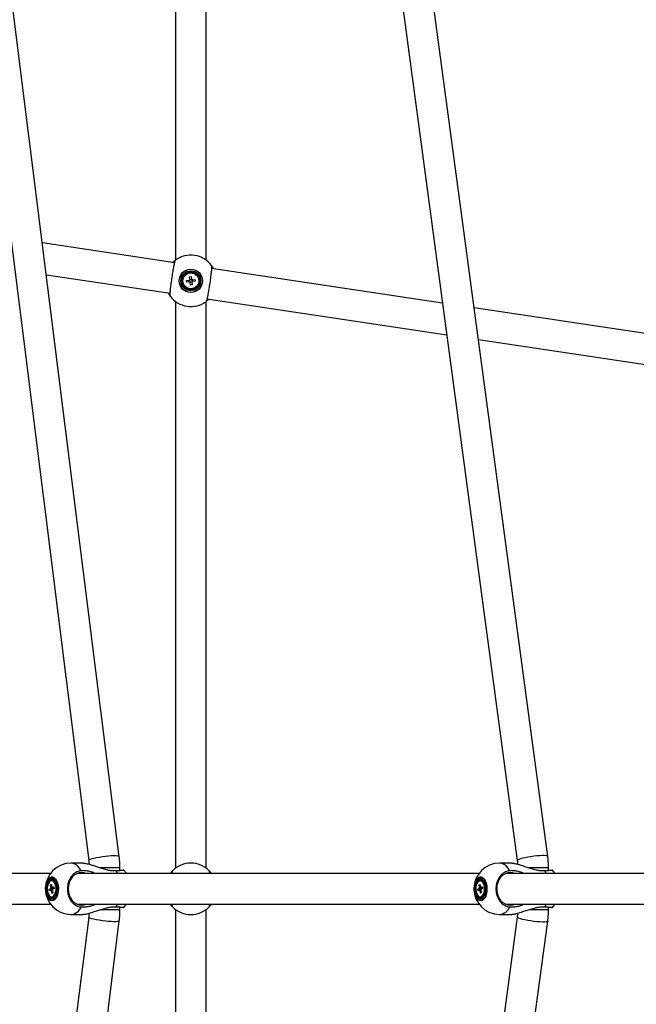
# Model space of a CAD drawing. Units: millimetres. Extents: x -5044 to 5348, y -571 to 11429.
# Drawn here: x -1988 to -1628, y 5362 to 5937 of the extents above; entities that cross this region are included whole.
import ezdxf

# ---------------------------------------------------------------- set-up
doc = ezdxf.new("R2010")
doc.units = ezdxf.units.MM

msp = doc.modelspace()

# ---------------------------------------------------------------- linework, layer by layer
at = {"color": 7, "linetype": 'Continuous', "lineweight": 25}
for p, q in [((-2032.54, 6122.4), (-1947.66, 5445.59)), ((-1929.8, 5447.83), (-2013.35, 6114.04)), ((-1896.99, 6063.25), (-1896.99, 5796.25)), ((-1878.99, 5796.07), (-1878.99, 6055.4)), ((-1772.81, 6009.06), (-1697.24, 5445.61)), ((-1679.4, 5448), (-1753.52, 6000.64)), ((-1897.41, 5794.59), (-1974.74, 5806.19)), ((-1875.96, 5793.03), (-1875.95, 5793.02)), ((-1740.9, 5771.11), (-1875.89, 5791.36)), ((-1972.41, 5787.64), (-1900.08, 5776.79)), ((-1890.48, 5784.33), (-1888.97, 5784.49)), ((-1890.37, 5783.3), (-1890.48, 5784.33)), ((-1888.86, 5783.46), (-1890.37, 5783.3)), ((-1888.86, 5783.46), (-1888.96, 5784.49)), ((-1888.75, 5786.46), (-1887.73, 5786.56)), ((-1888.6, 5784.94), (-1888.75, 5786.46)), ((-1888.6, 5784.94), (-1887.57, 5785.05)), ((-1887.73, 5786.56), (-1887.57, 5785.05)), ((-1887.12, 5784.68), (-1887.01, 5783.66)), ((-1887.11, 5784.68), (-1885.6, 5784.84)), ((-1885.5, 5783.82), (-1887.01, 5783.66)), ((-1885.6, 5784.84), (-1885.5, 5783.82)), ((-1887.38, 5783.2), (-1888.4, 5783.09)), ((-1888.24, 5781.58), (-1888.4, 5783.09)), ((-1887.22, 5781.69), (-1888.24, 5781.58)), ((-1887.38, 5783.2), (-1887.22, 5781.69)), ((-1900.02, 5775.11), (-1900.03, 5775.13)), ((-1896.99, 5772.07), (-1896.99, 5441.07)), ((-1878.56, 5773.56), (-1738.41, 5752.53)), ((-1878.99, 5441.07), (-1878.99, 5771.9)), ((-1596.56, 5749.46), (-1722.36, 5768.33)), ((-1719.87, 5749.75), (-1601, 5731.92)), ((-1950.84, 5444.07), (-1957.98, 5444.07)), ((-1929.4, 5439.86), (-1929.4, 5441.4)), ((-1898.57, 5439.71), (-1898.58, 5439.7)), ((-1877.42, 5439.72), (-1877.41, 5439.71)), ((-1700.39, 5444.07), (-1707.54, 5444.07)), ((-1678.95, 5439.86), (-1678.95, 5441.29)), ((-1969.98, 5438.07), (-2232.61, 5438.07)), ((-1968.85, 5433.72), (-1969.3, 5433.72)), ((-1719.54, 5438.07), (-1954.33, 5438.07)), ((-1718.4, 5433.72), (-1718.86, 5433.72)), ((-1485.79, 5438.07), (-1703.88, 5438.07)), ((-1970.7, 5428.96), (-1969.88, 5429.34)), ((-1970.7, 5428.96), (-1967.92, 5429.27)), ((-1970.55, 5427.96), (-1970.7, 5428.96)), ((-1969.73, 5428.34), (-1970.55, 5427.96)), ((-1969.92, 5431.31), (-1969.37, 5431.57)), ((-1969.71, 5429.84), (-1969.92, 5431.31)), ((-1969.92, 5431.31), (-1969.28, 5430.97)), ((-1969.24, 5426.57), (-1969.45, 5428.04)), ((-1969.37, 5431.57), (-1969.16, 5430.1)), ((-1968.9, 5428.3), (-1968.68, 5426.83)), ((-1968.87, 5429.8), (-1968.06, 5430.19)), ((-1967.91, 5429.19), (-1968.73, 5428.81)), ((-1968.06, 5430.19), (-1967.91, 5429.19)), ((-1720.25, 5428.96), (-1719.43, 5429.34)), ((-1720.25, 5428.96), (-1717.48, 5429.27)), ((-1720.1, 5427.96), (-1720.25, 5428.96)), ((-1719.29, 5428.34), (-1720.1, 5427.96)), ((-1719.48, 5431.31), (-1718.92, 5431.57)), ((-1719.26, 5429.84), (-1719.48, 5431.31)), ((-1719.48, 5431.31), (-1718.83, 5430.97)), ((-1718.79, 5426.57), (-1719, 5428.04)), ((-1718.92, 5431.57), (-1718.71, 5430.1)), ((-1718.45, 5428.3), (-1718.24, 5426.83)), ((-1718.43, 5429.8), (-1717.61, 5430.19)), ((-1717.46, 5429.19), (-1718.28, 5428.81)), ((-1717.61, 5430.19), (-1717.46, 5429.19)), ((-1969.3, 5424.42), (-1968.85, 5424.42)), ((-1969.24, 5426.57), (-1968.7, 5426.92)), ((-1968.68, 5426.83), (-1969.24, 5426.57)), ((-1968.85, 5424.42), (-1968.2, 5424.57)), ((-1718.86, 5424.42), (-1718.4, 5424.42)), ((-1718.79, 5426.57), (-1718.25, 5426.92)), ((-1718.24, 5426.83), (-1718.79, 5426.57)), ((-1718.4, 5424.42), (-1717.75, 5424.57)), ((-2232.61, 5420.07), (-1969.98, 5420.07)), ((-1954.33, 5420.07), (-1719.54, 5420.07)), ((-1929.4, 5416.75), (-1929.4, 5418.28)), ((-1898.55, 5418.43), (-1898.57, 5418.44)), ((-1896.99, 5417.07), (-1896.99, 5086.07)), ((-1878.99, 5086.25), (-1878.99, 5417.07)), ((-1877.41, 5418.44), (-1877.4, 5418.45)), ((-1703.88, 5420.07), (-1485.79, 5420.07)), ((-1678.95, 5416.86), (-1678.95, 5418.28)), ((-1947.66, 5412.56), (-2032.54, 4735.74)), ((-2013.35, 4744.11), (-1929.8, 5410.32)), ((-1957.98, 5414.07), (-1950.84, 5414.07)), ((-1697.24, 5412.53), (-1772.81, 4849.09)), ((-1753.52, 4857.5), (-1679.4, 5410.14)), ((-1707.54, 5414.07), (-1700.39, 5414.07))]:
    msp.add_line(p, q, dxfattribs=at)
at = {"color": 8, "linetype": 'Continuous', "lineweight": 25}
for p, q in [((-1929.4, 5441.4), (-1941.02, 5441.4)), ((-1930.83, 5438.07), (-1931.62, 5439.71)), ((-1678.95, 5441.29), (-1690.23, 5441.29)), ((-1680.38, 5438.07), (-1681.17, 5439.71)), ((-1929.4, 5416.75), (-1941.02, 5416.75)), ((-1931.62, 5418.44), (-1930.83, 5420.07)), ((-1678.95, 5416.86), (-1690.23, 5416.86)), ((-1681.17, 5418.44), (-1680.38, 5420.07))]:
    msp.add_line(p, q, dxfattribs=at)
at = {"color": 8, "linetype": 'Continuous', "lineweight": 25, "flags": 128}
for points in [[(-1929.8, 5447.83), (-1929.81, 5447.87), (-1930.1, 5448.07), (-1930.74, 5448.21), (-1931.71, 5448.28), (-1932.96, 5448.3), (-1934.46, 5448.24), (-1936.12, 5448.13), (-1937.9, 5447.95), (-1939.7, 5447.73), (-1941.47, 5447.46), (-1943.12, 5447.17), (-1944.6, 5446.85), (-1945.83, 5446.53), (-1946.78, 5446.21), (-1947.39, 5445.92), (-1947.65, 5445.65), (-1947.66, 5445.59)], [(-1679.4, 5448), (-1679.41, 5448.05), (-1679.7, 5448.25), (-1680.34, 5448.38), (-1681.31, 5448.45), (-1682.56, 5448.46), (-1684.05, 5448.39), (-1685.72, 5448.26), (-1687.49, 5448.08), (-1689.3, 5447.84), (-1691.06, 5447.55), (-1692.71, 5447.24), (-1694.19, 5446.91), (-1695.42, 5446.58), (-1696.36, 5446.25), (-1696.97, 5445.95), (-1697.23, 5445.68), (-1697.24, 5445.61)], [(-1952.07, 5439.65), (-1953.06, 5441.19), (-1954.18, 5442.43), (-1955.4, 5443.33), (-1956.67, 5443.89), (-1957.98, 5444.07)], [(-1701.62, 5439.65), (-1702.62, 5441.19), (-1703.74, 5442.43), (-1704.95, 5443.33), (-1706.23, 5443.89), (-1707.54, 5444.07)], [(-1929.8, 5410.32), (-1929.81, 5410.27), (-1930.1, 5410.08), (-1930.74, 5409.94), (-1931.71, 5409.86), (-1932.96, 5409.85), (-1934.46, 5409.9), (-1936.12, 5410.02), (-1937.9, 5410.19), (-1939.7, 5410.42), (-1941.47, 5410.68), (-1943.12, 5410.98), (-1944.6, 5411.3), (-1945.83, 5411.62), (-1946.78, 5411.93), (-1947.39, 5412.23), (-1947.65, 5412.49), (-1947.66, 5412.56)], [(-1679.4, 5410.14), (-1679.41, 5410.09), (-1679.7, 5409.9), (-1680.34, 5409.76), (-1681.31, 5409.69), (-1682.56, 5409.69), (-1684.05, 5409.75), (-1685.72, 5409.88), (-1687.49, 5410.07), (-1689.3, 5410.31), (-1691.06, 5410.59), (-1692.71, 5410.9), (-1694.19, 5411.23), (-1695.42, 5411.57), (-1696.36, 5411.89), (-1696.97, 5412.2), (-1697.23, 5412.46), (-1697.24, 5412.53)]]:
    msp.add_lwpolyline(points, dxfattribs=at)
at = {"color": 7, "linetype": 'Continuous', "lineweight": 25, "flags": 128}
for points in [[(-1951.8, 5438.57), (-1953.34, 5438.39), (-1954.82, 5437.85), (-1956.19, 5436.97), (-1957.38, 5435.79), (-1958.37, 5434.35), (-1959.1, 5432.71), (-1959.54, 5430.93), (-1959.7, 5429.07), (-1959.54, 5427.22), (-1959.1, 5425.44), (-1958.37, 5423.79), (-1957.38, 5422.35), (-1956.19, 5421.17), (-1954.82, 5420.3), (-1953.34, 5419.75), (-1951.8, 5419.57), (-1950.26, 5419.75), (-1949.28, 5420.07)], [(-1949.28, 5438.07), (-1950.26, 5438.39), (-1951.8, 5438.57)], [(-1925.5, 5438.07), (-1925.68, 5438.3), (-1927.37, 5440.13)], [(-1701.36, 5438.57), (-1702.9, 5438.39), (-1704.38, 5437.85), (-1705.74, 5436.97), (-1706.94, 5435.79), (-1707.92, 5434.35), (-1708.65, 5432.71), (-1709.1, 5430.93), (-1709.25, 5429.07), (-1709.1, 5427.22), (-1708.65, 5425.44), (-1707.92, 5423.79), (-1706.94, 5422.35), (-1705.74, 5421.17), (-1704.38, 5420.3), (-1702.9, 5419.75), (-1701.36, 5419.57), (-1699.82, 5419.75), (-1698.83, 5420.07)], [(-1698.83, 5438.07), (-1699.82, 5438.39), (-1701.36, 5438.57)], [(-1675.06, 5438.07), (-1675.23, 5438.3), (-1676.92, 5440.13)], [(-1969.09, 5422.27), (-1968.22, 5422.46), (-1967.39, 5423), (-1966.66, 5423.86), (-1966.06, 5425.01), (-1965.62, 5426.38), (-1965.37, 5427.89), (-1965.31, 5429.47), (-1965.47, 5431.02), (-1965.82, 5432.47), (-1966.34, 5433.74), (-1967.01, 5434.75), (-1967.8, 5435.46), (-1968.65, 5435.83), (-1969.53, 5435.83), (-1970.39, 5435.46), (-1971.17, 5434.75), (-1971.85, 5433.74), (-1972.37, 5432.47), (-1972.72, 5431.02), (-1972.87, 5429.47), (-1972.82, 5427.89), (-1972.57, 5426.38), (-1972.13, 5425.01), (-1971.53, 5423.86), (-1970.79, 5423), (-1969.97, 5422.46), (-1969.09, 5422.27)], [(-1969.12, 5422.35), (-1969.99, 5422.53), (-1970.8, 5423.06), (-1971.53, 5423.92), (-1972.13, 5425.06), (-1972.56, 5426.41), (-1972.81, 5427.9), (-1972.86, 5429.46), (-1972.71, 5431), (-1972.37, 5432.44), (-1971.85, 5433.69), (-1971.18, 5434.69), (-1970.4, 5435.39), (-1969.56, 5435.75), (-1968.69, 5435.75), (-1967.84, 5435.39), (-1967.07, 5434.69), (-1966.4, 5433.69), (-1965.88, 5432.44), (-1965.54, 5431), (-1965.39, 5429.46), (-1965.44, 5427.9), (-1965.69, 5426.41), (-1966.12, 5425.06), (-1966.72, 5423.92), (-1967.44, 5423.06), (-1968.26, 5422.53), (-1969.12, 5422.35)], [(-1969.3, 5423.25), (-1968.5, 5423.43), (-1967.74, 5423.97), (-1967.09, 5424.83), (-1966.57, 5425.95), (-1966.22, 5427.27), (-1966.07, 5428.71), (-1966.12, 5430.16), (-1966.37, 5431.55), (-1966.81, 5432.78), (-1967.4, 5433.78), (-1968.11, 5434.48), (-1968.9, 5434.85), (-1969.71, 5434.85), (-1970.5, 5434.48), (-1971.21, 5433.78), (-1971.8, 5432.78), (-1972.24, 5431.55), (-1972.49, 5430.16), (-1972.54, 5428.71), (-1972.38, 5427.27), (-1972.04, 5425.95), (-1971.52, 5424.83), (-1970.86, 5423.97), (-1970.11, 5423.43), (-1969.3, 5423.25)], [(-1969.3, 5423.87), (-1968.55, 5424.05), (-1967.86, 5424.57), (-1967.26, 5425.4), (-1966.8, 5426.47), (-1966.51, 5427.73), (-1966.41, 5429.07), (-1966.51, 5430.42), (-1966.8, 5431.67), (-1967.26, 5432.75), (-1967.86, 5433.58), (-1968.55, 5434.1), (-1969.3, 5434.27), (-1970.05, 5434.1), (-1970.75, 5433.58), (-1971.35, 5432.75), (-1971.81, 5431.67), (-1972.1, 5430.42), (-1972.2, 5429.07), (-1972.1, 5427.73), (-1971.81, 5426.47), (-1971.35, 5425.4), (-1970.75, 5424.57), (-1970.05, 5424.05), (-1969.3, 5423.87)], [(-1968.65, 5424.57), (-1967.98, 5425.08), (-1967.4, 5425.92), (-1966.99, 5427.01), (-1966.76, 5428.26), (-1966.73, 5429.59), (-1966.92, 5430.87), (-1967.29, 5432), (-1967.84, 5432.9), (-1968.5, 5433.49), (-1969.22, 5433.72), (-1969.95, 5433.57), (-1970.63, 5433.06), (-1971.2, 5432.23), (-1971.62, 5431.14), (-1971.85, 5429.88), (-1971.88, 5428.56), (-1971.69, 5427.28), (-1971.31, 5426.14), (-1970.77, 5425.24), (-1970.11, 5424.66), (-1969.39, 5424.42), (-1968.65, 5424.57)], [(-1718.65, 5422.27), (-1717.77, 5422.46), (-1716.95, 5423), (-1716.21, 5423.86), (-1715.61, 5425.01), (-1715.17, 5426.38), (-1714.92, 5427.89), (-1714.87, 5429.47), (-1715.02, 5431.02), (-1715.37, 5432.47), (-1715.89, 5433.74), (-1716.57, 5434.75), (-1717.35, 5435.46), (-1718.21, 5435.83), (-1719.08, 5435.83), (-1719.94, 5435.46), (-1720.72, 5434.75), (-1721.4, 5433.74), (-1721.92, 5432.47), (-1722.27, 5431.02), (-1722.42, 5429.47), (-1722.37, 5427.89), (-1722.12, 5426.38), (-1721.68, 5425.01), (-1721.08, 5423.86), (-1720.34, 5423), (-1719.52, 5422.46), (-1718.65, 5422.27)], [(-1718.68, 5422.35), (-1719.54, 5422.53), (-1720.36, 5423.06), (-1721.08, 5423.92), (-1721.68, 5425.06), (-1722.11, 5426.41), (-1722.36, 5427.9), (-1722.41, 5429.46), (-1722.26, 5431), (-1721.92, 5432.44), (-1721.4, 5433.69), (-1720.73, 5434.69), (-1719.96, 5435.39), (-1719.11, 5435.75), (-1718.24, 5435.75), (-1717.4, 5435.39), (-1716.62, 5434.69), (-1715.95, 5433.69), (-1715.43, 5432.44), (-1715.09, 5431), (-1714.94, 5429.46), (-1714.99, 5427.9), (-1715.24, 5426.41), (-1715.67, 5425.06), (-1716.27, 5423.92), (-1717, 5423.06), (-1717.81, 5422.53), (-1718.68, 5422.35)], [(-1718.86, 5423.25), (-1718.05, 5423.43), (-1717.3, 5423.97), (-1716.64, 5424.83), (-1716.12, 5425.95), (-1715.78, 5427.27), (-1715.62, 5428.71), (-1715.67, 5430.16), (-1715.93, 5431.55), (-1716.36, 5432.78), (-1716.95, 5433.78), (-1717.66, 5434.48), (-1718.45, 5434.85), (-1719.26, 5434.85), (-1720.05, 5434.48), (-1720.76, 5433.78), (-1721.35, 5432.78), (-1721.79, 5431.55), (-1722.04, 5430.16), (-1722.09, 5428.71), (-1721.94, 5427.27), (-1721.59, 5425.95), (-1721.07, 5424.83), (-1720.42, 5423.97), (-1719.66, 5423.43), (-1718.86, 5423.25)], [(-1718.86, 5423.87), (-1718.11, 5424.05), (-1717.41, 5424.57), (-1716.81, 5425.4), (-1716.35, 5426.47), (-1716.06, 5427.73), (-1715.96, 5429.07), (-1716.06, 5430.42), (-1716.35, 5431.67), (-1716.81, 5432.75), (-1717.41, 5433.58), (-1718.11, 5434.1), (-1718.86, 5434.27), (-1719.61, 5434.1), (-1720.3, 5433.58), (-1720.9, 5432.75), (-1721.36, 5431.67), (-1721.65, 5430.42), (-1721.75, 5429.07), (-1721.65, 5427.73), (-1721.36, 5426.47), (-1720.9, 5425.4), (-1720.3, 5424.57), (-1719.61, 5424.05), (-1718.86, 5423.87)], [(-1718.21, 5424.57), (-1717.53, 5425.08), (-1716.96, 5425.92), (-1716.54, 5427.01), (-1716.31, 5428.26), (-1716.28, 5429.59), (-1716.47, 5430.87), (-1716.85, 5432), (-1717.39, 5432.9), (-1718.05, 5433.49), (-1718.77, 5433.72), (-1719.51, 5433.57), (-1720.18, 5433.06), (-1720.76, 5432.23), (-1721.17, 5431.14), (-1721.4, 5429.88), (-1721.43, 5428.56), (-1721.24, 5427.28), (-1720.87, 5426.14), (-1720.32, 5425.24), (-1719.66, 5424.66), (-1718.94, 5424.42), (-1718.21, 5424.57)], [(-1968.2, 5424.57), (-1967.52, 5425.08), (-1967.24, 5425.43)], [(-1717.75, 5424.57), (-1717.07, 5425.08), (-1716.79, 5425.43)], [(-1927.38, 5418), (-1925.69, 5419.83), (-1925.5, 5420.07)], [(-1676.93, 5418), (-1675.24, 5419.83), (-1675.06, 5420.07)]]:
    msp.add_lwpolyline(points, dxfattribs=at)
at = {"color": 7, "linetype": 'Continuous', "lineweight": 25}
for radius in [6.8, 6.73, 5.82, 5.2, 4.65]:
    msp.add_circle((-1887.99, 5784.07), radius, dxfattribs=at)
for centre, radius, start, end in [((-1887.99, 5784.07), 15, 36.32193, 126.61653), ((-1887.99, 5784.07), 1.06, 124.93481, 157.05439), ((-1887.99, 5784.07), 1.06, 214.93481, 247.05439), ((-1887.99, 5784.07), 0.851, 148.7535, 223.2357), ((-1887.99, 5784.07), 0.851, 133.2357, 148.7535), ((-1887.99, 5784.07), 0.851, 223.2357, 238.7535), ((-1887.99, 5784.07), 0.851, 58.7535, 133.2357), ((-1887.99, 5784.07), 0.851, 238.7535, 313.2357), ((-1887.99, 5784.07), 1.06, 34.93481, 67.05439), ((-1887.99, 5784.07), 0.851, 43.2357, 58.7535), ((-1887.99, 5784.07), 0.851, 313.2357, 328.7535), ((-1887.99, 5784.07), 1.06, 304.93481, 337.05439), ((-1887.99, 5784.07), 0.851, 328.7535, 43.2357), ((-1887.99, 5784.07), 15, 216.32193, 306.61653), ((-1957.98, 5429.07), 15, 90, 180), ((-1887.99, 5429.07), 15, 44.8527, 135.1473), ((-1707.54, 5429.07), 15, 90, 180), ((-1969.01, 5431.68), 2.05, 30.46441, 85.4591), ((-1718.56, 5431.68), 2.05, 30.46441, 85.4591), ((-1957.98, 5429.07), 15, 180, 270), ((-1968.48, 5429.16), 1.41, 150.91663, 172.81598), ((-1969.14, 5428.62), 0.651, 205.00388, 241.80455), ((-1969.46, 5429.53), 0.651, 25.00388, 61.80455), ((-1970.12, 5428.98), 1.41, 330.91663, 352.81598), ((-1707.54, 5429.07), 15, 180, 270), ((-1718.04, 5429.16), 1.41, 150.91663, 172.81598), ((-1718.7, 5428.62), 0.651, 205.00388, 241.80455), ((-1719.02, 5429.53), 0.651, 25.00388, 61.80455), ((-1719.68, 5428.98), 1.41, 330.91663, 352.81598), ((-1887.99, 5429.07), 15, 224.8527, 315.1473)]:
    msp.add_arc(centre, radius, start, end, dxfattribs=at)
at = {"color": 8, "linetype": 'Continuous', "lineweight": 25}
for centre in [(-1958.88, 5421.44), (-1708.43, 5421.44)]:
    msp.add_arc(centre, 7.42, 276.92053, 336.59592, dxfattribs=at)
at = {"color": 7, "linetype": 'Continuous', "lineweight": 25}
for points, knots in [([(-1900.07, 5775.19), (-1900.09, 5775.24), (-1900.13, 5775.34), (-1900.14, 5775.81), (-1900.11, 5776.53), (-1900.03, 5777.54), (-1899.91, 5778.8), (-1899.74, 5780.23), (-1899.54, 5781.83), (-1899.31, 5783.52), (-1899.06, 5785.29), (-1898.79, 5787.05), (-1898.51, 5788.79), (-1898.24, 5790.42), (-1897.96, 5791.93), (-1897.71, 5793.25), (-1897.47, 5794.37), (-1897.26, 5795.23), (-1897.09, 5795.83), (-1896.99, 5796.06), (-1896.94, 5796.1), (-1896.93, 5796.11)], [0, 0, 0, 0, 0.048514, 0.098118, 0.152906, 0.209285, 0.264027, 0.32036, 0.375039, 0.431306, 0.485929, 0.542138, 0.596737, 0.652918, 0.707531, 0.763726, 0.818388, 0.874631, 0.929357, 0.985667, 1, 1, 1, 1]), ([(-1896.97, 5796.08), (-1896.97, 5796.08), (-1896.97, 5796.08), (-1897.51, 5795.66), (-1898.03, 5795.25), (-1898.42, 5794.84), (-1898.5, 5794.75)], [0, 0, 0, 0, 0.295568, 0.603312, 0.918429, 1, 1, 1, 1]), ([(-1875.9, 5792.96), (-1875.88, 5792.91), (-1875.84, 5792.8), (-1875.83, 5792.34), (-1875.86, 5791.61), (-1875.94, 5790.6), (-1876.06, 5789.35), (-1876.23, 5787.92), (-1876.43, 5786.32), (-1876.66, 5784.62), (-1876.91, 5782.85), (-1877.18, 5781.09), (-1877.46, 5779.36), (-1877.74, 5777.72), (-1878.01, 5776.21), (-1878.26, 5774.89), (-1878.5, 5773.77), (-1878.71, 5772.91), (-1878.88, 5772.32), (-1878.98, 5772.08), (-1879.03, 5772.04), (-1879.04, 5772.03)], [0, 0, 0, 0, 0.048514, 0.098118, 0.152906, 0.209285, 0.264027, 0.32036, 0.375039, 0.431306, 0.485929, 0.542138, 0.596737, 0.652918, 0.707531, 0.763726, 0.818388, 0.874631, 0.929357, 0.985667, 1, 1, 1, 1]), ([(-1874.79, 5791.19), (-1874.88, 5791.37), (-1875.09, 5791.74), (-1875.37, 5792.2), (-1875.61, 5792.56), (-1875.78, 5792.8), (-1875.89, 5792.94), (-1875.93, 5793), (-1875.92, 5792.98), (-1875.92, 5792.98)], [0, 0, 0, 0, 0.152417, 0.332271, 0.513484, 0.664975, 0.81743, 0.973067, 1, 1, 1, 1]), ([(-1888.71, 5784.51), (-1888.73, 5784.51), (-1888.81, 5784.5), (-1888.89, 5784.49), (-1888.96, 5784.49), (-1888.97, 5784.49)], [0, 0, 0, 0, 0.23856, 0.872012, 1, 1, 1, 1]), ([(-1888.86, 5783.46), (-1888.85, 5783.46), (-1888.79, 5783.47), (-1888.7, 5783.48), (-1888.63, 5783.49), (-1888.61, 5783.49)], [0, 0, 0, 0, 0.1279884, 0.7614397, 1, 1, 1, 1]), ([(-1888.6, 5784.94), (-1888.59, 5784.93), (-1888.59, 5784.87), (-1888.58, 5784.79), (-1888.57, 5784.71), (-1888.57, 5784.69)], [0, 0, 0, 0, 0.1279884, 0.7614397, 1, 1, 1, 1]), ([(-1887.54, 5784.8), (-1887.55, 5784.82), (-1887.55, 5784.9), (-1887.56, 5784.98), (-1887.57, 5785.04), (-1887.57, 5785.05)], [0, 0, 0, 0, 0.2385603, 0.8720116, 1, 1, 1, 1]), ([(-1887.38, 5783.2), (-1887.38, 5783.21), (-1887.38, 5783.27), (-1887.39, 5783.35), (-1887.4, 5783.43), (-1887.4, 5783.45)], [0, 0, 0, 0, 0.127988, 0.76144, 1, 1, 1, 1]), ([(-1887.11, 5784.68), (-1887.12, 5784.68), (-1887.19, 5784.67), (-1887.27, 5784.67), (-1887.34, 5784.66), (-1887.37, 5784.66)], [0, 0, 0, 0, 0.127988, 0.76144, 1, 1, 1, 1]), ([(-1887.26, 5783.63), (-1887.24, 5783.63), (-1887.16, 5783.64), (-1887.08, 5783.65), (-1887.02, 5783.66), (-1887.01, 5783.66)], [0, 0, 0, 0, 0.23856, 0.872012, 1, 1, 1, 1]), ([(-1888.43, 5783.34), (-1888.43, 5783.32), (-1888.42, 5783.25), (-1888.41, 5783.16), (-1888.4, 5783.1), (-1888.4, 5783.09)], [0, 0, 0, 0, 0.23856, 0.872012, 1, 1, 1, 1]), ([(-1901.17, 5776.95), (-1901.08, 5776.78), (-1900.76, 5776.15), (-1900.35, 5775.58), (-1900.07, 5775.18), (-1900.08, 5775.19), (-1900.08, 5775.2)], [0, 0, 0, 0, 0.140919, 0.506845, 0.814927, 1, 1, 1, 1]), ([(-1879.05, 5772.02), (-1879.06, 5772.02), (-1879.07, 5772.01), (-1878.95, 5772.1), (-1878.73, 5772.27), (-1878.45, 5772.49), (-1878.11, 5772.78), (-1877.78, 5773.08), (-1877.54, 5773.31), (-1877.46, 5773.39)], [0, 0, 0, 0, 0.080292, 0.293523, 0.445805, 0.599032, 0.755001, 0.911839, 1, 1, 1, 1]), ([(-1947.66, 5445.59), (-1947.61, 5445.17), (-1947.52, 5444.47), (-1947.49, 5443.75), (-1947.48, 5443.46)], [0, 0, 0, 0, 0.59526, 1, 1, 1, 1]), ([(-1929.4, 5441.4), (-1929.41, 5442.05), (-1929.43, 5443.88), (-1929.58, 5446.03), (-1929.76, 5447.51), (-1929.8, 5447.83)], [0, 0, 0, 0, 0.30297, 0.851166, 1, 1, 1, 1]), ([(-1697.24, 5445.61), (-1697.18, 5445.2), (-1697.09, 5444.49), (-1697.06, 5443.77), (-1697.04, 5443.46)], [0, 0, 0, 0, 0.584059, 1, 1, 1, 1]), ([(-1678.95, 5441.29), (-1678.96, 5441.94), (-1678.98, 5443.78), (-1679.15, 5446.02), (-1679.35, 5447.6), (-1679.4, 5448)], [0, 0, 0, 0, 0.291356, 0.816413, 1, 1, 1, 1]), ([(-1952.07, 5439.65), (-1952.48, 5439.6), (-1953.32, 5439.5), (-1954.6, 5439.05), (-1955.86, 5438.33), (-1957.04, 5437.31), (-1958.08, 5436.06), (-1958.93, 5434.62), (-1959.58, 5433.01), (-1960, 5431.3), (-1960.18, 5429.51), (-1960.12, 5427.73), (-1959.81, 5425.97), (-1959.28, 5424.31), (-1958.53, 5422.78), (-1957.59, 5421.43), (-1956.47, 5420.29), (-1955.22, 5419.41), (-1953.86, 5418.8), (-1952.8, 5418.55), (-1952.19, 5418.5), (-1952.07, 5418.49)], [0, 0, 0, 0, 0.048514, 0.098118, 0.152906, 0.209285, 0.264027, 0.32036, 0.375039, 0.431306, 0.485929, 0.542138, 0.596737, 0.652918, 0.707531, 0.763726, 0.818388, 0.874631, 0.929357, 0.985667, 1, 1, 1, 1]), ([(-1943.83, 5438.07), (-1944.21, 5438.23), (-1945.03, 5438.57), (-1946.32, 5438.98), (-1947.6, 5439.3), (-1948.8, 5439.51), (-1949.92, 5439.64), (-1951.01, 5439.69), (-1951.71, 5439.67), (-1952.07, 5439.65)], [0, 0, 0, 0, 0.134899, 0.294081, 0.454466, 0.588546, 0.723478, 0.861227, 1, 1, 1, 1]), ([(-1950.84, 5444.06), (-1950.67, 5444.06), (-1950.29, 5444.06), (-1949.52, 5443.95), (-1948.51, 5443.74), (-1947.27, 5443.42), (-1945.63, 5442.92), (-1943.7, 5442.29), (-1941.33, 5441.49), (-1938.75, 5440.68), (-1936.15, 5440.03), (-1933.73, 5439.67), (-1932.33, 5439.69), (-1931.62, 5439.71)], [0, 0, 0, 0, 0.041372, 0.093094, 0.146144, 0.21655, 0.288963, 0.391716, 0.497296, 0.6301, 0.766734, 0.881768, 1, 1, 1, 1]), ([(-1931.62, 5439.71), (-1931.21, 5439.73), (-1930.39, 5439.79), (-1929.53, 5439.85), (-1928.9, 5439.9), (-1928.47, 5439.94), (-1928.1, 5439.98), (-1927.8, 5440.01), (-1927.58, 5440.05), (-1927.44, 5440.08), (-1927.37, 5440.1), (-1927.37, 5440.11), (-1927.37, 5440.11)], [0, 0, 0, 0, 0.163901, 0.330555, 0.422602, 0.515289, 0.609996, 0.7054, 0.797371, 0.889983, 0.984613, 1, 1, 1, 1]), ([(-1898.65, 5439.62), (-1898.65, 5439.62), (-1898.66, 5439.62), (-1899.12, 5439.12), (-1899.57, 5438.63), (-1899.9, 5438.17), (-1899.97, 5438.07)], [0, 0, 0, 0, 0.295568, 0.603312, 0.918429, 1, 1, 1, 1]), ([(-1898.87, 5438.07), (-1898.85, 5438.29), (-1898.81, 5438.82), (-1898.73, 5439.34), (-1898.67, 5439.59), (-1898.63, 5439.64), (-1898.62, 5439.65)], [0, 0, 0, 0, 0.237652, 0.570433, 0.912846, 1, 1, 1, 1]), ([(-1875.99, 5438.07), (-1876.11, 5438.23), (-1876.37, 5438.57), (-1876.72, 5438.98), (-1877.01, 5439.3), (-1877.21, 5439.51), (-1877.33, 5439.63), (-1877.39, 5439.69), (-1877.38, 5439.68), (-1877.37, 5439.67)], [0, 0, 0, 0, 0.152417, 0.332271, 0.513484, 0.664975, 0.81743, 0.973067, 1, 1, 1, 1]), ([(-1877.35, 5439.65), (-1877.33, 5439.6), (-1877.27, 5439.51), (-1877.19, 5439.03), (-1877.14, 5438.56), (-1877.11, 5438.15), (-1877.1, 5438.07)], [0, 0, 0, 0, 0.294275, 0.595167, 0.927497, 1, 1, 1, 1]), ([(-1701.62, 5439.65), (-1702.03, 5439.6), (-1702.88, 5439.5), (-1704.15, 5439.05), (-1705.41, 5438.33), (-1706.59, 5437.31), (-1707.64, 5436.06), (-1708.48, 5434.62), (-1709.13, 5433.01), (-1709.55, 5431.3), (-1709.73, 5429.51), (-1709.67, 5427.73), (-1709.36, 5425.97), (-1708.83, 5424.31), (-1708.08, 5422.78), (-1707.14, 5421.43), (-1706.02, 5420.29), (-1704.77, 5419.41), (-1703.41, 5418.8), (-1702.35, 5418.55), (-1701.74, 5418.5), (-1701.62, 5418.49)], [0, 0, 0, 0, 0.048514, 0.098118, 0.152906, 0.209285, 0.264027, 0.32036, 0.375039, 0.431306, 0.485929, 0.542138, 0.596737, 0.652918, 0.707531, 0.763726, 0.818388, 0.874631, 0.929357, 0.985667, 1, 1, 1, 1]), ([(-1693.39, 5438.07), (-1693.76, 5438.23), (-1694.58, 5438.57), (-1695.87, 5438.98), (-1697.15, 5439.3), (-1698.35, 5439.51), (-1699.47, 5439.64), (-1700.57, 5439.69), (-1701.27, 5439.67), (-1701.62, 5439.65)], [0, 0, 0, 0, 0.134899, 0.294081, 0.454466, 0.588546, 0.723478, 0.861227, 1, 1, 1, 1]), ([(-1700.39, 5444.06), (-1700.22, 5444.06), (-1699.84, 5444.06), (-1699.07, 5443.95), (-1698.06, 5443.74), (-1696.82, 5443.42), (-1695.19, 5442.92), (-1693.25, 5442.29), (-1690.89, 5441.49), (-1688.3, 5440.68), (-1685.7, 5440.03), (-1683.28, 5439.67), (-1681.88, 5439.69), (-1681.17, 5439.71)], [0, 0, 0, 0, 0.041372, 0.093094, 0.146144, 0.21655, 0.288963, 0.391716, 0.497296, 0.6301, 0.766734, 0.881768, 1, 1, 1, 1]), ([(-1681.17, 5439.71), (-1680.76, 5439.73), (-1679.95, 5439.79), (-1679.08, 5439.85), (-1678.45, 5439.9), (-1678.02, 5439.94), (-1677.65, 5439.98), (-1677.36, 5440.01), (-1677.13, 5440.05), (-1676.99, 5440.08), (-1676.92, 5440.1), (-1676.92, 5440.11), (-1676.92, 5440.11)], [0, 0, 0, 0, 0.163901, 0.3305545, 0.4226021, 0.5152894, 0.6099956, 0.7053999, 0.7973714, 0.8899826, 0.9846125, 1, 1, 1, 1]), ([(-1967.94, 5429.38), (-1968.47, 5429.37), (-1969.12, 5429.35), (-1969.76, 5429.34), (-1969.88, 5429.34)], [0, 0, 0, 0, 0.823665, 1, 1, 1, 1]), ([(-1969.73, 5428.34), (-1969.62, 5428.34), (-1969.33, 5428.35), (-1969.05, 5428.36), (-1968.87, 5428.36)], [0, 0, 0, 0, 0.39669, 1, 1, 1, 1]), ([(-1969.71, 5429.84), (-1969.6, 5429.83), (-1969.03, 5429.78), (-1968.45, 5429.73), (-1967.98, 5429.68)], [0, 0, 0, 0, 0.190272, 1, 1, 1, 1]), ([(-1968.87, 5428.1), (-1968.96, 5428.09), (-1969.15, 5428.07), (-1969.34, 5428.05), (-1969.45, 5428.04)], [0, 0, 0, 0, 0.452237, 1, 1, 1, 1]), ([(-1968.87, 5429.8), (-1968.77, 5429.8), (-1968.48, 5429.79), (-1968.19, 5429.79), (-1968, 5429.78)], [0, 0, 0, 0, 0.350474, 1, 1, 1, 1]), ([(-1717.49, 5429.38), (-1718.02, 5429.37), (-1718.67, 5429.35), (-1719.32, 5429.34), (-1719.43, 5429.34)], [0, 0, 0, 0, 0.823665, 1, 1, 1, 1]), ([(-1719.29, 5428.34), (-1719.17, 5428.34), (-1718.89, 5428.35), (-1718.6, 5428.36), (-1718.43, 5428.36)], [0, 0, 0, 0, 0.39669, 1, 1, 1, 1]), ([(-1719.26, 5429.84), (-1719.15, 5429.83), (-1718.58, 5429.78), (-1718, 5429.73), (-1717.54, 5429.68)], [0, 0, 0, 0, 0.190272, 1, 1, 1, 1]), ([(-1718.42, 5428.1), (-1718.51, 5428.09), (-1718.7, 5428.07), (-1718.9, 5428.05), (-1719, 5428.04)], [0, 0, 0, 0, 0.452237, 1, 1, 1, 1]), ([(-1718.43, 5429.8), (-1718.32, 5429.8), (-1718.03, 5429.79), (-1717.74, 5429.79), (-1717.55, 5429.78)], [0, 0, 0, 0, 0.350474, 1, 1, 1, 1]), ([(-1952.07, 5418.49), (-1951.59, 5418.48), (-1950.64, 5418.45), (-1949.25, 5418.57), (-1947.98, 5418.77), (-1946.83, 5419.03), (-1945.66, 5419.37), (-1944.66, 5419.71), (-1944.06, 5419.98), (-1943.85, 5420.07)], [0, 0, 0, 0, 0.18615, 0.374838, 0.509593, 0.645183, 0.7832, 0.921986, 1, 1, 1, 1]), ([(-1931.62, 5418.44), (-1932.09, 5418.45), (-1933.04, 5418.49), (-1934.79, 5418.33), (-1936.87, 5417.95), (-1939.33, 5417.29), (-1941.93, 5416.46), (-1944.24, 5415.67), (-1946.15, 5415.06), (-1947.52, 5414.66), (-1948.74, 5414.35), (-1949.75, 5414.16), (-1950.46, 5414.07), (-1950.76, 5414.08), (-1950.84, 5414.09)], [0, 0, 0, 0, 0.079523, 0.160131, 0.275535, 0.393704, 0.521317, 0.652718, 0.726065, 0.800911, 0.86002, 0.920673, 0.979878, 1, 1, 1, 1]), ([(-1927.4, 5418.02), (-1927.38, 5418.03), (-1927.34, 5418.04), (-1927.43, 5418.07), (-1927.58, 5418.1), (-1927.8, 5418.13), (-1928.1, 5418.17), (-1928.46, 5418.2), (-1928.9, 5418.24), (-1929.39, 5418.28), (-1929.95, 5418.33), (-1930.57, 5418.37), (-1931.13, 5418.41), (-1931.49, 5418.43), (-1931.62, 5418.44)], [0, 0, 0, 0, 0.073023, 0.161186, 0.250632, 0.337018, 0.424635, 0.512875, 0.602399, 0.688887, 0.775974, 0.864951, 0.954581, 1, 1, 1, 1]), ([(-1929.8, 5410.32), (-1929.72, 5410.96), (-1929.52, 5412.78), (-1929.41, 5414.93), (-1929.4, 5416.43), (-1929.4, 5416.75)], [0, 0, 0, 0, 0.303319, 0.851047, 1, 1, 1, 1]), ([(-1899.97, 5420.07), (-1899.85, 5419.91), (-1899.44, 5419.34), (-1898.96, 5418.84), (-1898.61, 5418.49), (-1898.63, 5418.5), (-1898.63, 5418.5)], [0, 0, 0, 0, 0.140919, 0.506845, 0.814927, 1, 1, 1, 1]), ([(-1898.62, 5418.49), (-1898.65, 5418.54), (-1898.7, 5418.64), (-1898.78, 5419.11), (-1898.84, 5419.59), (-1898.86, 5420), (-1898.87, 5420.07)], [0, 0, 0, 0, 0.294275, 0.595167, 0.927497, 1, 1, 1, 1]), ([(-1877.36, 5418.48), (-1877.37, 5418.48), (-1877.38, 5418.46), (-1877.27, 5418.57), (-1877.08, 5418.77), (-1876.84, 5419.03), (-1876.55, 5419.37), (-1876.26, 5419.71), (-1876.06, 5419.98), (-1875.99, 5420.07)], [0, 0, 0, 0, 0.080292, 0.293523, 0.445805, 0.599032, 0.755001, 0.911839, 1, 1, 1, 1]), ([(-1877.1, 5420.07), (-1877.12, 5419.85), (-1877.16, 5419.33), (-1877.24, 5418.81), (-1877.31, 5418.55), (-1877.34, 5418.5), (-1877.35, 5418.49)], [0, 0, 0, 0, 0.237652, 0.570433, 0.912846, 1, 1, 1, 1]), ([(-1701.62, 5418.49), (-1701.15, 5418.48), (-1700.19, 5418.45), (-1698.81, 5418.57), (-1697.53, 5418.77), (-1696.38, 5419.03), (-1695.22, 5419.37), (-1694.22, 5419.71), (-1693.62, 5419.98), (-1693.4, 5420.07)], [0, 0, 0, 0, 0.18615, 0.374838, 0.509593, 0.645183, 0.7832, 0.921986, 1, 1, 1, 1]), ([(-1681.17, 5418.44), (-1681.64, 5418.45), (-1682.6, 5418.49), (-1684.35, 5418.33), (-1686.42, 5417.95), (-1688.88, 5417.29), (-1691.49, 5416.46), (-1693.8, 5415.67), (-1695.7, 5415.06), (-1697.07, 5414.66), (-1698.29, 5414.35), (-1699.3, 5414.16), (-1700.02, 5414.07), (-1700.31, 5414.08), (-1700.39, 5414.09)], [0, 0, 0, 0, 0.079523, 0.160131, 0.275535, 0.393704, 0.521317, 0.652718, 0.726065, 0.800911, 0.86002, 0.920673, 0.979878, 1, 1, 1, 1]), ([(-1676.93, 5418.04), (-1676.92, 5418.04), (-1676.91, 5418.05), (-1676.99, 5418.07), (-1677.13, 5418.1), (-1677.36, 5418.13), (-1677.65, 5418.17), (-1678.02, 5418.2), (-1678.45, 5418.24), (-1678.95, 5418.28), (-1679.5, 5418.33), (-1680.12, 5418.37), (-1680.68, 5418.41), (-1681.05, 5418.43), (-1681.17, 5418.44)], [0, 0, 0, 0, 0.014724, 0.108432, 0.203503, 0.295322, 0.388449, 0.48224, 0.577394, 0.66932, 0.761884, 0.856457, 0.951724, 1, 1, 1, 1]), ([(-1679.4, 5410.14), (-1679.32, 5410.79), (-1679.1, 5412.6), (-1678.97, 5414.85), (-1678.95, 5416.44), (-1678.95, 5416.86)], [0, 0, 0, 0, 0.291715, 0.816275, 1, 1, 1, 1]), ([(-1947.48, 5414.68), (-1947.51, 5414.14), (-1947.55, 5413.43), (-1947.64, 5412.73), (-1947.66, 5412.56)], [0, 0, 0, 0, 0.759791, 1, 1, 1, 1]), ([(-1697.04, 5414.68), (-1697.07, 5414.18), (-1697.12, 5413.46), (-1697.21, 5412.75), (-1697.24, 5412.53)], [0, 0, 0, 0, 0.692761, 1, 1, 1, 1])]:
    msp.add_open_spline(points, degree=3, knots=knots, dxfattribs=at)

doc.saveas('drawing.dxf')
